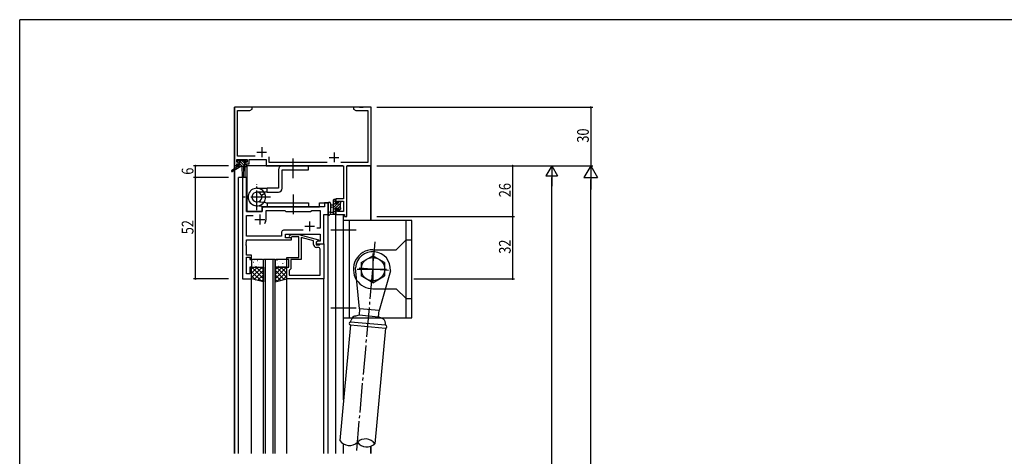
# Model space of a CAD drawing. Extents: x 0 to 1133, y 0 to 806.
# Drawn here: x 4 to 508, y 578 to 802 of the extents above; entities that cross this region are included whole.
import ezdxf

# ---------------------------------------------------------------- set-up
doc = ezdxf.new("R2010")
doc.units = 0
doc.header["$MEASUREMENT"] = 0
doc.linetypes.add('YCENTER_1', pattern=[13, 10, -1, 1, -1])
for name, color, linetype in [('YKK_11', 7, 'CONTINUOUS'), ('YKK_12', 2, 'CONTINUOUS'), ('YKK_13', 4, 'CONTINUOUS'), ('YKK_D', 6, 'CONTINUOUS'), ('YKK_ZWAK', 7, 'CONTINUOUS')]:
    doc.layers.add(name, color=color, linetype=linetype)
doc.styles.get("Standard").update_dxf_attribs({"font": 'ROMANS.SHX', "bigfont": 'EXTFONT.SHX'})

# ---------------------------------------------------------------- blocks, each defined once
blk = doc.blocks.new('A201')
at = {"layer": 'YKK_ZWAK', "color": 254, "linetype": 'Continuous'}
for p in [(571, 410), (21, 35)]:
    blk.add_line(p, (21, 410), dxfattribs=at)

msp = doc.modelspace()

# ---------------------------------------------------------------- linework, layer by layer
at = {"layer": 'YKK_11', "color": 0, "linetype": 'ByBlock', "ltscale": 0.5}
for p, q in [((114, 757.07), (114, 727.07)), ((123, 757.07), (114, 757.07)), ((123, 756.07), (123, 757.07)), ((175, 757.07), (175, 756.07)), ((178.04, 757.07), (175, 757.07)), ((178.23, 756.95), (178.04, 757.07)), ((178.77, 756.95), (178.23, 756.95)), ((178.96, 757.07), (178.77, 756.95)), ((179.04, 757.07), (178.96, 757.07)), ((179.23, 756.95), (179.04, 757.07)), ((179.77, 756.95), (179.23, 756.95)), ((179.96, 757.07), (179.77, 756.95)), ((184, 757.07), (179.96, 757.07)), ((184, 727.07), (184, 757.07)), ((115.63, 732), (115.63, 755.44)), ((115.63, 755.44), (121.91, 755.44)), ((121.91, 755.44), (123, 756.07)), ((175, 756.07), (176.09, 755.44)), ((176.09, 755.44), (182.37, 755.44)), ((182.37, 755.44), (182.37, 728.7)), ((124.65, 732), (115.63, 732)), ((131.83, 728.7), (131.83, 731.7)), ((114, 727.07), (115.3, 727.07)), ((115.3, 730.37), (120.5, 730.37)), ((115.3, 728.87), (115.3, 730.37)), ((116.4, 728.87), (115.3, 728.87)), ((115.3, 728.07), (116.4, 728.07)), ((115.3, 727.07), (115.3, 728.07)), ((116.4, 728.07), (116.4, 728.87)), ((119.4, 728.87), (119.4, 728.07)), ((120.5, 728.87), (119.4, 728.87)), ((119.4, 728.07), (121.5, 728.07)), ((120.5, 730.37), (120.5, 728.87)), ((121.5, 730.37), (130.2, 730.37)), ((121.5, 728.07), (121.5, 730.37)), ((130.2, 730.37), (130.2, 727.07)), ((130.2, 727.07), (169.87, 727.07)), ((161.46, 728.7), (131.83, 728.7)), ((182.37, 728.7), (168.54, 728.7)), ((169.87, 727.07), (169.87, 710.17)), ((171.5, 701.07), (171.5, 727.07)), ((171.5, 727.07), (184, 727.07)), ((118.2, 721.07), (118.2, 669.07)), ((120.13, 721.07), (118.2, 721.07)), ((120.13, 703.57), (120.13, 721.07)), ((160.07, 706.07), (129.2, 706.07)), ((160.07, 708.07), (160.07, 706.07)), ((162, 708.07), (160.07, 708.07)), ((162, 702.07), (162, 708.07)), ((169.87, 710.17), (166, 710.17)), ((166, 710.17), (166, 707.87)), ((166, 707.87), (166.8, 707.87)), ((166.8, 708.97), (169.87, 708.97)), ((166.8, 707.87), (166.8, 708.97)), ((169.87, 708.97), (169.87, 703.7)), ((128.2, 703.57), (120.13, 703.57)), ((120.13, 701.64), (123.65, 701.64)), ((120.13, 691), (120.13, 701.64)), ((128.2, 705.07), (128.2, 703.57)), ((130.2, 699.57), (130.2, 704.14)), ((130.2, 704.14), (139.73, 704.14)), ((139.73, 704.14), (140.3, 703.57)), ((140.3, 703.57), (153, 703.57)), ((153, 703.57), (153.57, 704.14)), ((153.57, 704.14), (157.87, 704.14)), ((157.87, 704.14), (157.87, 695.07)), ((159.8, 702.07), (162, 702.07)), ((159.8, 687.07), (159.8, 702.07)), ((166, 704.87), (166, 702.07)), ((166.8, 704.87), (166, 704.87)), ((166, 702.07), (170.3, 702.07)), ((166.8, 703.7), (166.8, 704.87)), ((169.87, 703.7), (166.8, 703.7)), ((170.3, 702.07), (170.3, 701.07)), ((170.3, 701.07), (171.5, 701.07)), ((138.17, 691), (120.13, 691)), ((138.17, 693), (138.17, 691)), ((149.15, 694), (139.17, 694)), ((149.15, 694), (139.17, 694)), ((140.1, 692.07), (157.87, 692.07)), ((140.1, 690.07), (140.1, 692.07)), ((142.18, 691.09), (142.95, 691.87)), ((142.95, 691.87), (146.9, 691.87)), ((146.9, 691.87), (157, 689.16)), ((157.87, 695.07), (156.17, 695.07)), ((157.87, 692.07), (157.87, 688.37)), ((120.01, 687.84), (120.13, 688.03)), ((120.01, 687.29), (120.01, 687.84)), ((120.13, 687.11), (120.01, 687.29)), ((120.01, 686.84), (120.13, 687.03)), ((120.01, 686.29), (120.01, 686.84)), ((120.13, 686.11), (120.01, 686.29)), ((120.13, 689.07), (143.3, 689.07)), ((120.13, 688.03), (120.13, 689.07)), ((120.13, 687.03), (120.13, 687.11)), ((120.13, 681.27), (120.13, 686.11)), ((143.3, 690.07), (140.1, 690.07)), ((143.45, 690.67), (143.02, 690.24)), ((143.3, 689.07), (143.3, 690.07)), ((146.9, 690.67), (143.45, 690.67)), ((146.9, 683.03), (146.9, 690.67)), ((148.2, 690.28), (148.2, 679.07)), ((154.5, 688.59), (148.2, 690.28)), ((154.5, 686.77), (154.5, 688.59)), ((157, 688.56), (155.8, 687.87)), ((156.67, 688.37), (155.8, 687.87)), ((155.8, 687.87), (155.8, 686.57)), ((155.8, 687.87), (155.8, 687.07)), ((155.8, 687.07), (159.8, 687.07)), ((155.8, 686.57), (157.6, 686.57)), ((157.87, 688.37), (156.67, 688.37)), ((157, 689.16), (157, 688.56)), ((157.6, 686.57), (157.8, 686.77)), ((157.8, 686.77), (158.1, 687.07)), ((158.1, 687.07), (159.8, 687.07)), ((159.8, 687.07), (159.8, 669.07)), ((122.8, 681.27), (120.13, 681.27)), ((122.8, 679.07), (122.8, 681.27)), ((147.02, 682.84), (146.9, 683.03)), ((146.9, 682.11), (147.02, 682.29)), ((146.9, 682.03), (146.9, 682.11)), ((147.02, 681.84), (146.9, 682.03)), ((146.9, 681.11), (147.02, 681.29)), ((146.9, 680.07), (146.9, 681.11)), ((147.02, 682.29), (147.02, 682.84)), ((147.02, 681.29), (147.02, 681.84)), ((156.87, 685.27), (156, 685.27)), ((157.87, 671), (157.87, 684.27)), ((120.13, 680.27), (121.8, 680.27)), ((120.13, 671.77), (120.13, 680.27)), ((121.8, 680.27), (121.8, 679.07)), ((121.8, 679.07), (122.8, 679.07)), ((140.8, 680.07), (146.9, 680.07)), ((140.8, 679.07), (140.8, 680.07)), ((141.8, 679.07), (140.8, 679.07)), ((141.8, 675.07), (141.8, 679.07)), ((148.2, 679.07), (142.8, 679.07)), ((142.8, 679.07), (142.8, 674.27)), ((121.8, 671.77), (120.13, 671.77)), ((121.8, 675.07), (121.8, 671.77)), ((122.8, 675.07), (121.8, 675.07)), ((122.8, 669.07), (122.8, 675.07)), ((140.8, 669.07), (140.8, 675.07)), ((140.8, 675.07), (141.8, 675.07)), ((142.3, 673.77), (142.1, 673.57)), ((142.1, 673.57), (142.1, 671)), ((142.1, 671), (157.87, 671)), ((142.1, 671), (157.87, 671)), ((142.8, 674.27), (142.3, 673.77)), ((118.2, 669.07), (122.8, 669.07)), ((159.8, 669.07), (140.8, 669.07))]:
    msp.add_line(p, q, dxfattribs=at)
at = {"layer": 'YKK_11', "color": 2, "ltscale": 0.5}
for p, q in [((128, 736.57), (128, 731.57)), ((125.5, 734.07), (130.5, 734.07)), ((162.5, 731.37), (167.5, 731.37)), ((165, 733.87), (165, 728.87)), ((127, 702.07), (127, 697.07)), ((124.5, 699.57), (129.5, 699.57)), ((150, 696.07), (155, 696.07)), ((152.5, 698.57), (152.5, 693.57))]:
    msp.add_line(p, q, dxfattribs=at)
at = {"layer": 'YKK_11', "color": 0, "linetype": 'ByBlock', "ltscale": 0.5}
for centre, radius, start, end in [((129.2, 705.07), 1, 90, 180), ((127, 699.57), 3.2, 321.6335, 360), ((139.17, 693), 1, 90, 180), ((142.6, 690.67), 0.6, 135, 315), ((156, 686.77), 1.5, 180, 270), ((156.87, 684.27), 1, 0, 90)]:
    msp.add_arc(centre, radius, start, end, dxfattribs=at)
at = {"layer": 'YKK_12'}
for p, q in [((184, 757.07), (114, 757.07)), ((114, 725.53), (114, 757.07)), ((184, 699.07), (184, 757.07)), ((115.7, 727.07), (114.1, 727.07)), ((114.1, 725.6), (114.1, 727.07)), ((119.5, 721.07), (119.5, 726.67)), ((169.59, 727.07), (120.2, 727.07)), ((120.5, 703.57), (120.5, 727.07)), ((183.9, 727.07), (171.78, 727.07)), ((183.9, 699.07), (183.9, 727.07)), ((114, 724.74), (114, 579.63)), ((114.1, 579.63), (114.1, 724.8)), ((116, 579.63), (116, 721.07)), ((120.2, 721.07), (116, 721.07)), ((120.2, 721.07), (120.2, 703.57)), ((128.2, 706.07), (157.5, 706.07)), ((128.2, 703.57), (128.2, 706.07)), ((157.5, 708.07), (162, 708.07)), ((157.5, 706.07), (157.5, 708.07)), ((162, 579.63), (162, 708.07)), ((120.2, 703.57), (128.2, 703.57)), ((166, 579.63), (166, 702.07)), ((169.9, 607.1), (169.9, 702.07)), ((128.8, 579.63), (128.8, 679.07)), ((134.8, 679.07), (128.8, 679.07)), ((129.8, 679.07), (129.8, 579.63)), ((133.8, 579.63), (133.8, 679.07)), ((134.8, 579.63), (134.8, 679.07)), ((122.8, 579.63), (122.8, 669.07)), ((140.8, 579.63), (140.8, 669.07)), ((159.8, 579.63), (159.8, 669.07)), ((169.9, 579.63), (169.9, 584.48)), ((183.9, 579.63), (183.9, 583.31)), ((184, 579.63), (184, 583.35))]:
    msp.add_line(p, q, dxfattribs=at)
at = {"layer": 'YKK_13', "linetype": 'YCENTER_1'}
for p, q in [((144, 720.82), (144, 731.32)), ((125.5, 704.42), (125.5, 717.72)), ((143.99, 712.32), (143.99, 701.82)), ((132.42, 711.07), (118.57, 711.07))]:
    msp.add_line(p, q, dxfattribs=at)
at = {"layer": 'YKK_13'}
for p, q in [((115.7, 726.67), (112.63, 724.62)), ((117.2, 726.67), (112.95, 724.11)), ((115.5, 729.17), (115.5, 729.67)), ((115.98, 728.87), (115.5, 729.35)), ((119.9, 726.67), (115.7, 726.67)), ((115.8, 729.97), (116.3, 729.97)), ((116.7, 728.87), (115.8, 728.87)), ((116.83, 726.67), (115.86, 727.64)), ((116, 727.67), (116.7, 727.67)), ((119.53, 726.67), (116.23, 729.97)), ((116.5, 729.77), (118.6, 729.77)), ((116.7, 727.67), (116.7, 728.87)), ((118.18, 726.67), (116.7, 728.15)), ((119.1, 728.45), (117.77, 729.77)), ((117.8, 726.67), (117.9, 721.66)), ((118.6, 726.67), (118.5, 721.66)), ((118.8, 729.97), (119.4, 729.97)), ((120, 728.89), (118.92, 729.97)), ((119.1, 728.41), (119.1, 727.67)), ((119.1, 727.67), (119.9, 727.67)), ((119.9, 728.87), (119.56, 728.87)), ((119.61, 729.88), (120.11, 729.38)), ((120.2, 727.34), (119.87, 727.67)), ((120.2, 727.37), (120.2, 726.97)), ((152, 727.07), (138.5, 727.07)), ((152, 725.07), (152, 727.07)), ((136.5, 725.07), (136.5, 715.59)), ((138.5, 715.59), (138.5, 725.07)), ((138.5, 725.07), (152, 725.07)), ((125.5, 715.59), (130.8, 715.59)), ((130.8, 713.59), (125.5, 713.59)), ((127.8, 712.1), (129.53, 713.09)), ((136.5, 715.59), (130.8, 715.59)), ((130.8, 713.59), (130.8, 715.59)), ((130.8, 713.59), (136.5, 713.59)), ((129.78, 706.08), (125.01, 706.59)), ((129.78, 706.08), (125.01, 706.59)), ((130, 708.07), (125.24, 708.56)), ((130, 708.07), (151.99, 708.07)), ((130, 706.07), (151.99, 706.07)), ((130.8, 708.07), (130.8, 706.07)), ((151.99, 708.07), (151.99, 706.07)), ((162, 707.8), (162, 702.64)), ((163.2, 707.8), (163.2, 703.84)), ((164.8, 706.97), (163.66, 706.87)), ((164.8, 702.07), (164.8, 709.67)), ((166, 709.67), (164.8, 708.47)), ((165.8, 708.13), (164.8, 707.13)), ((168.1, 707.73), (164.8, 704.43)), ((166.59, 707.57), (164.8, 705.78)), ((165.1, 709.97), (165.7, 709.97)), ((165.8, 708.87), (165.8, 707.57)), ((165.8, 708.87), (165.8, 708.87)), ((165.8, 707.57), (167.2, 707.57)), ((166, 709.67), (166, 709.07)), ((168.1, 706.39), (167.12, 705.41)), ((167.79, 708.77), (167.2, 708.18)), ((167.2, 707.57), (167.2, 708.47)), ((167.5, 708.77), (168, 708.77)), ((168.1, 707.77), (168.1, 705.67)), ((168.3, 707.93), (168.14, 707.77)), ((168.3, 708.47), (168.3, 707.97)), ((165.7, 702.07), (163.02, 702.07)), ((163.62, 703.27), (164.8, 703.27)), ((164.8, 705.77), (163.66, 705.87)), ((165.8, 704.09), (164.8, 703.09)), ((166, 702.94), (165.13, 702.07)), ((165.8, 705.17), (165.8, 703.17)), ((166.74, 705.17), (165.8, 705.17)), ((166, 702.97), (166, 702.37)), ((167.2, 704.37), (167.2, 704.71)), ((168.3, 705.24), (167.26, 704.2)), ((168.21, 704.66), (167.71, 704.16)), ((168.3, 705.47), (168.3, 704.87)), ((122.8, 678.57), (122.8, 675.57)), ((122.99, 677.74), (122.99, 677.73)), ((128.3, 679.07), (123.3, 679.07)), ((123.84, 677.75), (123.89, 677.73)), ((124.4, 678.74), (124.44, 678.65)), ((124.43, 675.86), (124.48, 675.84)), ((125.87, 678.48), (125.91, 678.46)), ((126.51, 676.29), (126.55, 676.27)), ((126.75, 677.56), (126.75, 677.55)), ((127.94, 678.92), (127.99, 678.89)), ((128.53, 677.03), (128.58, 677)), ((128.8, 675.57), (128.8, 678.57)), ((134.8, 678.57), (134.8, 675.57)), ((135, 678.31), (135.05, 678.34)), ((140.3, 679.07), (135.3, 679.07)), ((135.84, 678.56), (135.88, 678.65)), ((136.01, 677.15), (136.01, 677.15)), ((137.08, 677.88), (137.12, 677.91)), ((138.73, 677.04), (138.77, 677.12)), ((139.1, 677.15), (139.15, 677.17)), ((139.77, 677.33), (139.78, 677.34)), ((140.8, 675.57), (140.8, 678.57)), ((122.8, 671.98), (125.89, 675.07)), ((122.8, 675.07), (128.8, 675.07)), ((122.8, 669.73), (128.13, 675.07)), ((122.8, 669.07), (122.8, 675.07)), ((122.8, 674.23), (123.64, 675.07)), ((127.94, 667.78), (122.8, 672.92)), ((128.8, 669.17), (122.9, 675.07)), ((123.3, 675.07), (128.3, 675.07)), ((124.06, 668.75), (128.8, 673.49)), ((124.96, 675.54), (124.97, 675.53)), ((128.8, 671.41), (125.14, 675.07)), ((125.86, 668.3), (128.8, 671.24)), ((126.09, 675.53), (126.09, 675.53)), ((128.8, 673.66), (127.39, 675.07)), ((128.8, 675.07), (128.8, 667.57)), ((134.8, 675.07), (134.8, 667.57)), ((134.8, 669.17), (140.7, 675.07)), ((134.8, 671.41), (138.46, 675.07)), ((140.8, 675.07), (134.8, 675.07)), ((134.8, 673.66), (136.21, 675.07)), ((139.54, 668.75), (134.8, 673.49)), ((137.74, 668.3), (134.8, 671.24)), ((135.3, 675.07), (140.3, 675.07)), ((140.8, 669.73), (135.47, 675.07)), ((135.66, 667.78), (140.8, 672.92)), ((136.43, 675.69), (136.48, 675.71)), ((140.8, 671.98), (137.71, 675.07)), ((137.83, 675.16), (137.83, 675.17)), ((138.51, 675.26), (138.55, 675.28)), ((140.8, 674.23), (139.96, 675.07)), ((140.8, 669.07), (140.8, 675.07)), ((124.94, 668.53), (122.8, 670.68)), ((128.8, 667.57), (122.8, 669.07)), ((127.66, 667.86), (128.8, 669)), ((134.8, 667.57), (140.8, 669.07)), ((135.94, 667.86), (134.8, 669)), ((138.66, 668.53), (140.8, 670.68))]:
    msp.add_line(p, q, dxfattribs=at)
at = {"layer": 'YKK_13', "ltscale": 0.5}
msp.add_line((115.7, 727.37), (115.7, 726.67), dxfattribs=at)
at = {"layer": 'YKK_13', "ltscale": 1.5}
for p, q in [((169.9, 649.07), (169.9, 699.07)), ((204.9, 699.07), (169.9, 699.07)), ((172.9, 649.07), (172.9, 699.07)), ((201.9, 689.07), (201.9, 699.07)), ((204.9, 649.07), (204.9, 699.07)), ((201.9, 689.07), (196.9, 684.07)), ((201.9, 659.07), (201.9, 689.07)), ((201.9, 689.07), (204.9, 689.07)), ((178.9, 677.53), (184.9, 681)), ((184.9, 684.07), (196.9, 684.07)), ((190.9, 677.53), (184.9, 681)), ((178.9, 677.53), (178.9, 670.61)), ((190.9, 677.53), (190.9, 670.61)), ((178.11, 653.78), (175.93, 674.85)), ((193.87, 673.28), (188.07, 652.91)), ((184.9, 667.14), (178.9, 670.61)), ((184.9, 667.14), (190.9, 670.61)), ((184.9, 664.07), (191.24, 664.07)), ((191.24, 664.07), (196.9, 664.07)), ((201.9, 659.07), (196.9, 664.07)), ((201.9, 649.07), (201.9, 659.07)), ((201.9, 659.07), (204.9, 659.07)), ((175.88, 650.07), (177.83, 650.6)), ((178.11, 653.78), (177.83, 650.6)), ((177.83, 650.6), (187.79, 649.72)), ((188.07, 652.91), (178.11, 653.78)), ((187.79, 649.72), (188.07, 652.91)), ((169.9, 649.07), (174.33, 649.07)), ((173.49, 646.96), (173.76, 647.95)), ((191.43, 645.39), (173.49, 646.96)), ((174.33, 649.07), (189.2, 649.07)), ((189.62, 648.87), (187.79, 649.72)), ((189.2, 649.07), (204.9, 649.07)), ((191.43, 645.39), (191.34, 646.42)), ((173.36, 645.47), (168.01, 586.17)), ((173.36, 645.47), (191.29, 643.9)), ((191.29, 643.9), (185.94, 584.6))]:
    msp.add_line(p, q, dxfattribs=at)
at = {"layer": 'YKK_13', "linetype": 'YCENTER_1', "ltscale": 1.5}
for p, q in [((176.4, 694.07), (163.4, 694.07)), ((176.61, 581.2), (186.12, 688.02)), ((184.9, 682.07), (184.9, 666.07)), ((176.9, 674.07), (192.9, 674.07)), ((192.89, 673.37), (176.91, 674.77)), ((176.4, 654.07), (163.4, 654.07))]:
    msp.add_line(p, q, dxfattribs=at)
at = {"layer": 'YKK_13', "ltscale": 1.5}
msp.add_circle((184.9, 674.07), 6, dxfattribs=at)
at = {"layer": 'YKK_13'}
for centre, radius, start, end in [((115.8, 729.67), 0.3, 90, 180), ((115.8, 729.17), 0.3, 180, 270), ((116, 727.37), 0.3, 90, 180), ((116.3, 729.77), 0.2, 0, 90), ((118.8, 729.77), 0.2, 90, 180), ((119.1, 728.87), 0.25, 33.0557, 236.9443), ((118.8, 728.41), 0.3, 0, 56.9443), ((119.56, 729.17), 0.3, 213.0557, 270), ((119.4, 729.67), 0.3, 45, 90), ((119.9, 729.17), 0.3, 270, 45), ((119.9, 727.37), 0.3, 0, 90), ((119.9, 726.97), 0.3, 270, 0), ((138.5, 725.07), 2, 90, 180), ((112.8, 724.37), 0.3, 123.769, 301.0615), ((118.2, 721.67), 0.3, 181.1696, 358.8554), ((125.5, 711.09), 4.5, 90, 26.3878), ((125.5, 711.07), 4.5, 147.3977, 83.8423), ((125.5, 711.07), 2.52, 90, 24.0473), ((125.5, 711.07), 2.52, 147.3977, 84.1414), ((136.5, 715.59), 2, 270, 0), ((130, 708.07), 2, 263.8423, 270), ((133.5, 708.07), 2, 266.4578, 270), ((162.6, 707.8), 0.6, 0.0402, 180.0402), ((163.7, 706.37), 0.5, 95.0921, 264.9079), ((165.1, 709.67), 0.3, 90, 180), ((165.7, 709.67), 0.3, 0, 90), ((165.8, 709.07), 0.2, 270, 0), ((167.5, 708.47), 0.3, 90, 180), ((168, 708.47), 0.3, 0, 90), ((168.1, 707.97), 0.2, 270, 0), ((162.3, 702.64), 0.3, 180, 229.4712), ((161.91, 702.18), 0.3, 349.4712, 49.4712), ((162.5, 702.07), 0.3, 169.4712, 330), ((163.02, 701.77), 0.3, 90, 150), ((163.1, 703.27), 0.3, 109.1898, 330), ((162.9, 703.84), 0.3, 289.1898, 0.0402), ((163.62, 702.97), 0.3, 90, 150), ((165.7, 702.37), 0.3, 270, 0), ((165.8, 702.97), 0.2, 360, 90), ((166.74, 705.47), 0.3, 270, 326.9443), ((167.2, 705.17), 0.25, 303.0557, 146.9443), ((167.5, 704.71), 0.3, 123.0557, 180), ((167.5, 704.37), 0.3, 180, 315), ((168.1, 705.47), 0.2, 0, 90), ((168, 704.87), 0.3, 315, 0), ((123.3, 678.57), 0.5, 90, 180), ((128.3, 678.57), 0.5, 0, 90), ((135.3, 678.57), 0.5, 90, 180), ((140.3, 678.57), 0.5, 0, 90), ((123.3, 675.57), 0.5, 180, 270), ((128.3, 675.57), 0.5, 270, 0), ((135.3, 675.57), 0.5, 180, 270), ((140.3, 675.57), 0.5, 270, 0)]:
    msp.add_arc(centre, radius, start, end, dxfattribs=at)
at = {"layer": 'YKK_13', "ltscale": 1.5}
for centre, radius, start, end in [((184.9, 674.07), 10, 90, 213.7806), ((184.9, 674.07), 9, 355, 175), ((184.9, 674.07), 10, 213.7806, 270), ((173.43, 646.21), 0.75, 85, 265), ((176.66, 647.18), 3, 105.0001, 164.9999), ((188.35, 646.15), 3, 5.0001, 64.9999), ((191.36, 644.64), 0.75, 265, 85), ((172.83, 589.67), 5.96, 215.9509, 314.0491), ((181.12, 581.1), 5.96, 35.9509, 134.0491), ((181.8, 588.88), 5.96, 215.9509, 314.0491)]:
    msp.add_arc(centre, radius, start, end, dxfattribs=at)
at = {"layer": 'YKK_D'}
for p, q in [((187, 757.07), (297.5, 757.07)), ((296.5, 757.07), (296.5, 727.07)), ((111, 727.07), (93, 727.07)), ((94, 721.07), (94, 727.07)), ((186.9, 727.07), (257.5, 727.07)), ((187, 727.07), (297.5, 727.07)), ((188, 727.07), (277.5, 727.07)), ((189, 727.07), (297.5, 727.07)), ((256.5, 727.07), (256.5, 701.07)), ((276.5, 727.07), (273.5, 721.87)), ((276.5, 727.07), (276.5, 716.68)), ((276.5, 727.07), (279.5, 721.87)), ((296.5, 727.07), (293, 721.01)), ((296.5, 727.07), (296.5, 714.95)), ((296.5, 727.07), (300, 721.01)), ((273.5, 721.87), (279.5, 721.87)), ((111, 721.07), (93, 721.07)), ((111, 721.07), (93, 721.07)), ((94, 669.07), (94, 721.07)), ((276.5, 398), (276.5, 721.07)), ((293, 721.01), (300, 721.01)), ((296.5, 104), (296.5, 720.07)), ((186.9, 701.07), (257.5, 701.07)), ((186.9, 701.07), (257.5, 701.07)), ((256.5, 701.07), (256.5, 669.07)), ((111, 669.07), (93, 669.07)), ((205.9, 669.07), (257.5, 669.07))]:
    msp.add_line(p, q, dxfattribs=at)
at = {"layer": 'YKK_D', "linetype": 'ByBlock', "const_width": 0.85}
for points in [[(296.5, 756.96, 1), (296.5, 757.18, 1)], [(94, 726.96, 1), (94, 727.18, 1)], [(256.5, 726.96, 1), (256.5, 727.18, 1)], [(94, 720.96, 1), (94, 721.18, 1)], [(94, 721.18, 1), (94, 720.96, 1)], [(256.5, 700.96, 1), (256.5, 701.18, 1)], [(256.5, 701.18, 1), (256.5, 700.96, 1)], [(94, 669.18, 1), (94, 668.96, 1)], [(256.5, 669.18, 1), (256.5, 668.96, 1)]]:
    msp.add_lwpolyline(points, format="xyb", close=True, dxfattribs=at)

# ---------------------------------------------------------------- block references
at = {"layer": 'YKK_ZWAK', "xscale": 2, "yscale": 2, "zscale": 2}
msp.add_blockref('A201', (-38, -18), dxfattribs=at)

# ---------------------------------------------------------------- texts
at = {"layer": 'YKK_D', "width": 0.8}
for s, p in [('30', (295.5, 738.94)), ('6', (93, 722.51)), ('26', (255.5, 710.97)), ('52', (93, 691.99)), ('32', (255.5, 681.99))]:
    msp.add_text(s, height=6, rotation=90, dxfattribs=at).set_placement(p)

doc.saveas('drawing.dxf')
